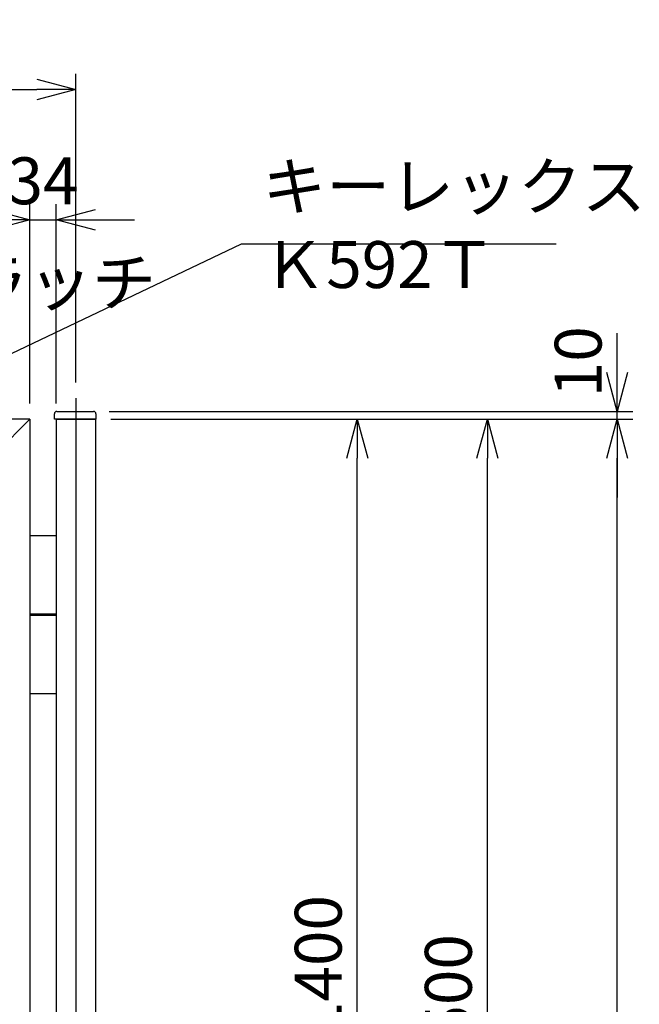
# Model space of a CAD drawing. Units: millimetres. Extents: x -3357 to 23596, y -598 to 5452.
# Drawn here: x 19931 to 20724, y 2166 to 3427 of the extents above; entities that cross this region are included whole.
import ezdxf

# ---------------------------------------------------------------- set-up
doc = ezdxf.new("R2010")
doc.units = ezdxf.units.MM
doc.layers.add('LEVEL001', color=7, linetype='Continuous')
doc.layers.add('中心線', color=7, linetype='Continuous')
doc.styles.add('ZION', font='extslim2.shx', dxfattribs={"width": 0.8, "bigfont": 'extfont2.shx'})
doc.dimstyles.new('１／２０', dxfattribs={"dimscale": 20, "dimtxt": 3, "dimasz": 2.5, "dimexe": 1, "dimexo": 1, "dimgap": 1, "dimtad": 1, "dimdec": 8, "dimrnd": 0.5, "dimdsep": 46, "dimtxsty": 'ZION', "dimblk": 'OPEN30', "dimcen": 1, "dimclrd": 4, "dimclre": 4, "dimclrt": 6, "dimaunit": 1, "dimadec": 3, "dimazin": 0, "dimtfac": 0.625, "dimtdec": 8, "dimtix": 1, "dimtmove": 2, "dimatfit": 3, "dimldrblk": 'OPEN30', "dimfxl": 1, "dimtvp": 1, "dimtolj": 1, "dimarcsym": 0})

# ---------------------------------------------------------------- blocks, each defined once
blk = doc.blocks.new('_Open30')
at = {"color": 0, "lineweight": -2}
for p, q in [((-1, 0.268), (0, 0)), ((0, 0), (-1, -0.268)), ((0, 0), (-1, 0))]:
    blk.add_line(p, q, dxfattribs=at)
blk = doc.blocks.new('*D28')
at = {"layer": 'Defpoints', "color": 0, "transparency": 16777216}
for p in [(20002.6, 3337.2), (18402.6, 2942.1), (20002.6, 2942.1)]:
    blk.add_point(p, dxfattribs=at)
at = {"layer": 'LEVEL001', "color": 4, "lineweight": -2, "transparency": 16777216}
for p, q in [((18402.6, 2962.1), (18402.6, 3357.2)), ((20002.6, 2962.1), (20002.6, 3357.2)), ((18452.6, 3337.2), (19952.6, 3337.2))]:
    blk.add_line(p, q, dxfattribs=at)
at = {"layer": 'LEVEL001', "color": 4, "lineweight": -2, "transparency": 16777216, "xscale": 50, "yscale": 50, "zscale": 50, "rotation": 180}
blk.add_blockref('_Open30', (18402.6, 3337.2), dxfattribs=at)
at = {"layer": 'LEVEL001', "color": 4, "lineweight": -2, "transparency": 16777216, "xscale": 50, "yscale": 50, "zscale": 50}
blk.add_blockref('_Open30', (20002.6, 3337.2), dxfattribs=at)
at = {"layer": 'LEVEL001', "color": 6, "transparency": 16777216, "insert": (19202.6, 3387.2), "char_height": 60, "attachment_point": 5, "style": 'ZION'}
blk.add_mtext('\\A1;1600', dxfattribs=at)
blk = doc.blocks.new('*D33')
at = {"layer": 'Defpoints', "color": 0, "transparency": 16777216}
for p in [(19977.6, 3170.4), (19943.6, 2915.1), (19977.6, 2915.1)]:
    blk.add_point(p, dxfattribs=at)
at = {"layer": 'LEVEL001', "color": 4, "lineweight": -2, "transparency": 16777216}
for p, q in [((19943.6, 2935.1), (19943.6, 3190.4)), ((19977.6, 2935.1), (19977.6, 3190.4)), ((19893.6, 3170.4), (19843.6, 3170.4)), ((19943.6, 3170.4), (19977.6, 3170.4)), ((20027.6, 3170.4), (20077.6, 3170.4))]:
    blk.add_line(p, q, dxfattribs=at)
at = {"layer": 'LEVEL001', "color": 4, "lineweight": -2, "transparency": 16777216, "xscale": 50, "yscale": 50, "zscale": 50}
blk.add_blockref('_Open30', (19943.6, 3170.4), dxfattribs=at)
at = {"layer": 'LEVEL001', "color": 4, "lineweight": -2, "transparency": 16777216, "xscale": 50, "yscale": 50, "zscale": 50, "rotation": 180}
blk.add_blockref('_Open30', (19977.6, 3170.4), dxfattribs=at)
at = {"layer": 'LEVEL001', "color": 6, "transparency": 16777216, "insert": (19960.6, 3220.4), "char_height": 60, "attachment_point": 5, "style": 'ZION'}
blk.add_mtext('\\A1;34', dxfattribs=at)
blk = doc.blocks.new('*D34')
at = {"layer": 'Defpoints', "color": 0, "transparency": 16777216}
for p in [(19207.6, 3170.4), (19207.6, 2915.1), (19943.6, 2915.1)]:
    blk.add_point(p, dxfattribs=at)
at = {"layer": 'LEVEL001', "color": 4, "lineweight": -2, "transparency": 16777216}
for p, q in [((19207.6, 2935.1), (19207.6, 3190.4)), ((19943.6, 2935.1), (19943.6, 3190.4)), ((19893.6, 3170.4), (19257.6, 3170.4))]:
    blk.add_line(p, q, dxfattribs=at)
at = {"layer": 'LEVEL001', "color": 4, "lineweight": -2, "transparency": 16777216, "xscale": 50, "yscale": 50, "zscale": 50, "rotation": 180}
blk.add_blockref('_Open30', (19207.6, 3170.4), dxfattribs=at)
at = {"layer": 'LEVEL001', "color": 4, "lineweight": -2, "transparency": 16777216, "xscale": 50, "yscale": 50, "zscale": 50}
blk.add_blockref('_Open30', (19943.6, 3170.4), dxfattribs=at)
at = {"layer": 'LEVEL001', "color": 6, "transparency": 16777216, "insert": (19575.6, 3220.4), "char_height": 60, "attachment_point": 5, "style": 'ZION'}
blk.add_mtext('\\A1;736', dxfattribs=at)
blk = doc.blocks.new('*D37')
at = {"layer": 'Defpoints', "color": 0, "transparency": 16777216}
for p in [(20028.4, 2915.1), (20363.1, 2915.1), (19957.6, 1515.1)]:
    blk.add_point(p, dxfattribs=at)
at = {"layer": 'LEVEL001', "color": 4, "lineweight": -2, "transparency": 16777216}
for p, q in [((20048.4, 2915.1), (20383.1, 2915.1)), ((20363.1, 1565.1), (20363.1, 2865.1)), ((19977.6, 1515.1), (20383.1, 1515.1))]:
    blk.add_line(p, q, dxfattribs=at)
at = {"layer": 'LEVEL001', "color": 4, "lineweight": -2, "transparency": 16777216, "xscale": 50, "yscale": 50, "zscale": 50}
for p, rotation in [((20363.1, 2915.1), 90), ((20363.1, 1515.1), 270)]:
    blk.add_blockref('_Open30', p, dxfattribs=dict(at, rotation=rotation))
at = {"layer": 'LEVEL001', "color": 6, "transparency": 16777216, "insert": (20313.1, 2215.1), "char_height": 60, "attachment_point": 5, "rotation": 90, "style": 'ZION'}
blk.add_mtext('\\A1;1400', dxfattribs=at)
blk = doc.blocks.new('*D38')
at = {"layer": 'Defpoints', "color": 0, "transparency": 16777216}
for p in [(20285.4, 2915.1), (20529.8, 2915.1), (20456.3, 1415.1)]:
    blk.add_point(p, dxfattribs=at)
at = {"layer": 'LEVEL001', "color": 4, "lineweight": -2, "transparency": 16777216}
for p, q in [((20305.4, 2915.1), (20549.8, 2915.1)), ((20529.8, 1465.1), (20529.8, 2865.1)), ((20476.3, 1415.1), (20549.8, 1415.1))]:
    blk.add_line(p, q, dxfattribs=at)
at = {"layer": 'LEVEL001', "color": 4, "lineweight": -2, "transparency": 16777216, "xscale": 50, "yscale": 50, "zscale": 50}
for p, rotation in [((20529.8, 2915.1), 90), ((20529.8, 1415.1), 270)]:
    blk.add_blockref('_Open30', p, dxfattribs=dict(at, rotation=rotation))
at = {"layer": 'LEVEL001', "color": 6, "transparency": 16777216, "insert": (20479.8, 2165.1), "char_height": 60, "attachment_point": 5, "rotation": 90, "style": 'ZION'}
blk.add_mtext('\\A1;1500', dxfattribs=at)
blk = doc.blocks.new('*D39')
at = {"layer": 'Defpoints', "color": 0, "transparency": 16777216}
for p in [(20427.6, 2915.1), (20696.1, 2915.1), (20479.7, 1015.1)]:
    blk.add_point(p, dxfattribs=at)
at = {"layer": 'LEVEL001', "color": 4, "lineweight": -2, "transparency": 16777216}
for p, q in [((20447.6, 2915.1), (20716.1, 2915.1)), ((20696.1, 1065.1), (20696.1, 2865.1)), ((20499.7, 1015.1), (20716.1, 1015.1))]:
    blk.add_line(p, q, dxfattribs=at)
at = {"layer": 'LEVEL001', "color": 4, "lineweight": -2, "transparency": 16777216, "xscale": 50, "yscale": 50, "zscale": 50}
for p, rotation in [((20696.1, 2915.1), 90), ((20696.1, 1015.1), 270)]:
    blk.add_blockref('_Open30', p, dxfattribs=dict(at, rotation=rotation))
at = {"layer": 'LEVEL001', "color": 6, "transparency": 16777216, "insert": (20646.1, 1965.1), "char_height": 60, "attachment_point": 5, "rotation": 90, "style": 'ZION'}
blk.add_mtext('\\A1;1900', dxfattribs=at)
blk = doc.blocks.new('*D40')
at = {"layer": 'Defpoints', "color": 0, "transparency": 16777216}
for p in [(20025.4, 2925.1), (20696.1, 2925.1), (20027.6, 2915.1)]:
    blk.add_point(p, dxfattribs=at)
at = {"layer": 'LEVEL001', "color": 4, "lineweight": -2, "transparency": 16777216}
for p, q in [((20696.1, 2975.1), (20696.1, 3025.1)), ((20045.4, 2925.1), (20716.1, 2925.1)), ((20696.1, 2915.1), (20696.1, 2925.1)), ((20047.6, 2915.1), (20716.1, 2915.1)), ((20696.1, 2865.1), (20696.1, 2815.1))]:
    blk.add_line(p, q, dxfattribs=at)
at = {"layer": 'LEVEL001', "color": 4, "lineweight": -2, "transparency": 16777216, "xscale": 50, "yscale": 50, "zscale": 50}
for p, rotation in [((20696.1, 2925.1), 270), ((20696.1, 2915.1), 90)]:
    blk.add_blockref('_Open30', p, dxfattribs=dict(at, rotation=rotation))
at = {"layer": 'LEVEL001', "color": 6, "transparency": 16777216, "insert": (20646.1, 2988.7), "char_height": 60, "attachment_point": 5, "rotation": 90, "style": 'ZION'}
blk.add_mtext('\\A1;10', dxfattribs=at)

msp = doc.modelspace()

# ---------------------------------------------------------------- linework, layer by layer
at = {"layer": 'LEVEL001', "color": 7, "linetype": 'Continuous'}
msp.add_line((19978.21061521, 2925.1159362), (20025.41032224, 2925.1159362), dxfattribs=at)
at = {"layer": 'LEVEL001'}
for p, q in [((19943.61027341, 2915.1159362), (19207.61031735, 2915.1159362)), ((19893.61027341, 2865.1159362), (19943.61027341, 2915.1159362)), ((19943.61027341, 2915.1159362), (19943.61027341, 1515.1159362)), ((19977.61027341, 2915.1159362), (20027.61027341, 2915.1159362)), ((19977.61027341, 2915.1159362), (19977.61027341, 1015.1159362)), ((20027.61027341, 2915.1159362), (20027.61027341, 1015.1159362)), ((19943.61027341, 2766.1159362), (19977.61027341, 2766.1159362)), ((19943.61027341, 2666.1159362), (19977.61027341, 2666.1159362)), ((19943.61027341, 2665.1159362), (19977.61027341, 2665.1159362)), ((19943.61027341, 2664.1159362), (19977.61027341, 2664.1159362)), ((19943.61027341, 2564.1159362), (19977.61027341, 2564.1159362))]:
    msp.add_line(p, q, dxfattribs=at)
at = {"layer": 'LEVEL001', "color": 7, "linetype": 'Continuous'}
msp.add_lwpolyline([(20028.41032224, 2922.1159362), (20028.41032224, 2915.1159362), (19976.81022458, 2915.1159362), (19975.21061521, 2915.1159362), (19975.21061521, 2922.1159362)], dxfattribs=at)
for centre, start, end in [((19978.21061521, 2922.1159362), 90, 180), ((20025.41032224, 2922.1159362), 0, 90)]:
    msp.add_arc(centre, 3, start, end, dxfattribs=at)
at = {"layer": '中心線', "color": 2}
msp.add_line((20002.61027341, 2942.12443391), (20002.61027341, 787.51294385), dxfattribs=at)

# ---------------------------------------------------------------- texts
at = {"color": 6, "linetype": 'Continuous', "char_height": 60, "attachment_point": 7, "style": 'ZION'}
for s, insert in [('キーレックス\\PＫ592Ｔ', (20241.59849813, 3064.35294196)), ('ユニバーサルラッチ\\PBH-301（両面）', (19368.73484023, 2941.68665314)), ('ユニバーサルラッチ\\PBH-301（両面）', (19368.73484023, 2941.68665314))]:
    msp.add_mtext(s, dxfattribs=dict(at, insert=insert))

# ---------------------------------------------------------------- dimensions: what is measured, and where the dimension line sits
at = {"layer": 'LEVEL001'}
dim = msp.add_linear_dim(base=(20002.6102734086, 3337.2170094795), p1=(18402.6103612857, 2942.1244339076), p2=(20002.6102734086, 2942.1244339076), dimstyle='１／２０', dxfattribs=at)
dim.commit()
dim.dimension.update_dxf_attribs({"geometry": '*D28', "text_midpoint": (19202.6103173471, 3387.2170094795)})
at = {"layer": 'LEVEL001', "color": 4}
for base, p1, p2, angle, picture, middle in [((19207.6103173471, 3170.3633704099), (19943.6102734086, 2915.115936201), (19207.6103173471, 2915.115936201), 180, '*D34', (19575.6102953779, 3220.3633704099)), ((19977.6102734086, 3170.3633704099), (19943.6102734086, 2915.115936201), (19977.6102734086, 2915.115936201), 180, '*D33', (19960.6102734086, 3220.3633704099)), ((20363.1009102111, 2915.115936201), (19957.6102734086, 1515.115936201), (20028.4103222367, 2915.115936201), 90, '*D37', (20313.1009102111, 2215.115936201)), ((20529.8279100291, 2915.115936201), (20456.3468957799, 1415.115936201), (20285.3618078757, 2915.115936201), 90, '*D38', (20479.8279100291, 2165.115936201)), ((20696.0566837765, 2915.115936201), (20479.6756937249, 1015.115936201), (20427.5948589524, 2915.115936201), 90, '*D39', (20646.0566837765, 1965.115936201))]:
    dim = msp.add_linear_dim(base=base, p1=p1, p2=p2, angle=angle, dimstyle='１／２０', dxfattribs=at)
    dim.commit()
    dim.dimension.update_dxf_attribs({"geometry": picture, "text_midpoint": middle})
dim = msp.add_linear_dim(base=(20696.0566837765, 2925.115936201), p1=(20027.6102734086, 2915.115936201), p2=(20025.4103222367, 2925.115936201), angle=90, dimstyle='１／２０', dxfattribs=at)
dim.commit()
dim.dimension.update_dxf_attribs({"geometry": '*D40', "text_midpoint": (20646.0566837763, 2988.7162547806), "dimtype": 160})

# ---------------------------------------------------------------- leaders
at = {"linetype": 'Continuous', "annotation_type": 0, "has_hookline": 1, "hookline_direction": 0, "text_width": 332.8}
msp.add_leader([(19240.86031735, 2675.56605827), (20214.98723333, 3139.78925624), (20264.98723333, 3139.78925624)], dimstyle='１／２０', override={"dimgap": 1, "dimtad": 1}, dxfattribs=at)

doc.saveas('drawing.dxf')
